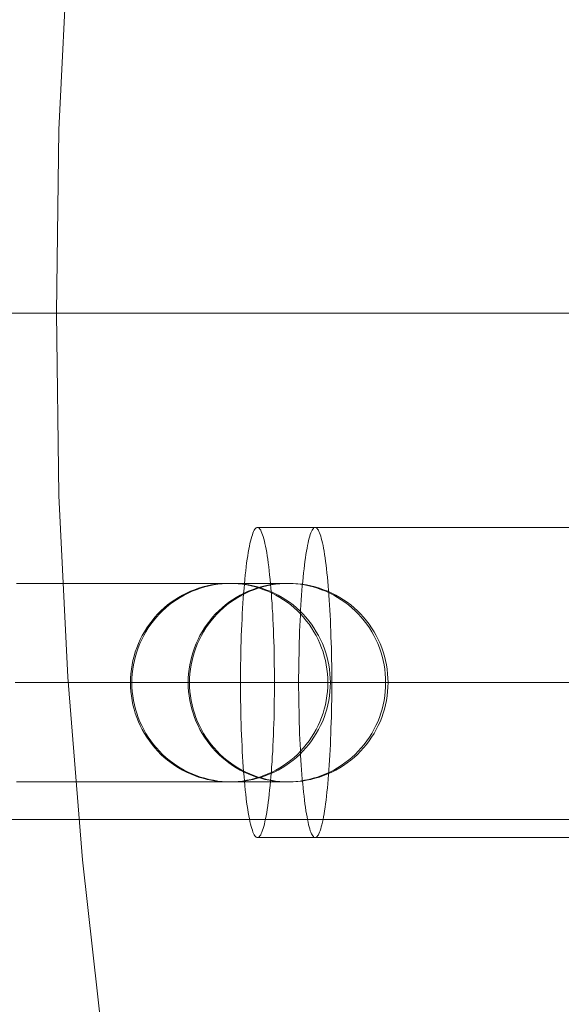
# Model space of a CAD drawing. Units: millimetres. Extents: x -7633 to 408035, y -3372 to 4270.
# Drawn here: x 3156 to 3165, y 2069 to 2084 of the extents above; entities that cross this region are included whole.
import ezdxf

# ---------------------------------------------------------------- set-up
doc = ezdxf.new("R2010")
doc.units = ezdxf.units.MM
doc.layers.add('Opvangzone', color=7, linetype='Continuous', true_color=0x00a19a)
doc.layers.add('Toestel 2D', color=7, linetype='Continuous', lineweight=20)

# ---------------------------------------------------------------- blocks, each defined once
blk = doc.blocks.new('WP-BB42-1')
at = {"layer": 'Toestel 2D', "linetype": 'Continuous', "lineweight": 0}
for p, q in [((-5753.507, 2079.466, -4000), (6278.328, 2079.466, -4000)), ((-5753.507, 2079.466, -5000), (6278.328, 2079.466, -5000)), ((-5753.507, 2071.466, -4000), (6278.328, 2071.466, -4000)), ((-5753.507, 2071.466, -5000), (6278.328, 2071.466, -5000))]:
    blk.add_line(p, q, dxfattribs=at)
at = {"layer": 'Toestel 2D', "elevation": 1002.381, "flags": 128}
for points in [[(3161.116, 2051.112), (3160.242, 2053.875), (3159.476, 2056.656), (3158.78, 2059.455), (3158.192, 2062.272), (3157.675, 2065.106), (3157.265, 2067.959), (3156.944, 2070.829), (3156.712, 2073.717), (3156.57, 2076.587), (3156.534, 2079.475), (3156.534, 2079.475), (3156.57, 2082.363), (3156.712, 2085.234)], [(3164.218, 2115.897), (3163.095, 2113.241), (3162.061, 2110.549), (3161.116, 2107.839), (3160.242, 2105.076), (3159.476, 2102.295), (3158.78, 2099.496), (3158.192, 2096.679), (3157.675, 2093.844), (3157.265, 2090.992), (3156.944, 2088.122), (3156.712, 2085.234), (3156.57, 2082.363), (3156.534, 2079.475), (3156.57, 2076.587), (3156.712, 2073.717), (3156.944, 2070.829), (3157.265, 2067.959), (3157.675, 2065.106), (3158.192, 2062.272), (3158.78, 2059.455), (3159.476, 2056.656), (3160.242, 2053.875), (3161.116, 2051.112)], [(3155.905, 2075.198), (3156.025, 2075.198), (3156.144, 2075.198), (3156.262, 2075.198), (3156.378, 2075.198), (3156.493, 2075.198), (3156.607, 2075.198), (3156.718, 2075.198), (3156.829, 2075.198), (3156.938, 2075.198), (3157.045, 2075.198), (3157.15, 2075.198), (3157.253, 2075.198), (3157.355, 2075.198), (3157.454, 2075.198), (3157.551, 2075.198), (3157.647, 2075.198), (3157.74, 2075.198), (3157.831, 2075.198), (3157.919, 2075.198), (3158.005, 2075.198), (3158.089, 2075.198), (3158.17, 2075.198), (3158.249, 2075.198), (3158.326, 2075.198), (3158.399, 2075.198), (3158.47, 2075.198), (3158.538, 2075.198), (3158.604, 2075.198), (3158.667, 2075.198), (3158.727, 2075.198), (3158.784, 2075.198), (3158.838, 2075.198), (3158.889, 2075.198), (3158.938, 2075.198), (3158.983, 2075.198), (3159.026, 2075.198), (3159.065, 2075.198), (3159.101, 2075.198), (3159.134, 2075.198), (3159.165, 2075.198), (3159.192, 2075.198), (3159.216, 2075.198), (3159.236, 2075.198), (3159.254, 2075.198), (3159.268, 2075.198), (3159.279, 2075.198), (3159.288, 2075.198), (3159.293, 2075.198), (3159.294, 2075.198), (3159.293, 2075.198), (3159.288, 2075.198), (3159.279, 2075.198), (3159.268, 2075.198), (3159.254, 2075.198), (3159.236, 2075.198), (3159.216, 2075.198), (3159.192, 2075.198), (3159.165, 2075.198), (3159.134, 2075.198), (3159.101, 2075.198), (3159.065, 2075.198), (3159.026, 2075.198), (3158.983, 2075.198), (3158.938, 2075.198), (3158.889, 2075.198), (3158.838, 2075.198), (3158.784, 2075.198), (3158.727, 2075.198), (3158.667, 2075.198), (3158.604, 2075.198), (3158.538, 2075.198), (3158.47, 2075.198), (3158.399, 2075.198), (3158.326, 2075.198), (3158.249, 2075.198), (3158.17, 2075.198), (3158.089, 2075.198), (3158.005, 2075.198), (3157.919, 2075.198), (3157.831, 2075.198), (3157.74, 2075.198), (3157.647, 2075.198), (3157.551, 2075.198), (3157.454, 2075.198), (3157.355, 2075.198), (3157.253, 2075.198), (3157.15, 2075.198), (3157.045, 2075.198), (3156.938, 2075.198), (3156.829, 2075.198), (3156.718, 2075.198), (3156.607, 2075.198), (3156.493, 2075.198), (3156.378, 2075.198), (3156.262, 2075.198), (3156.144, 2075.198), (3156.025, 2075.198), (3155.905, 2075.198)], [(3155.905, 2075.198), (3156.025, 2075.198), (3156.144, 2075.198), (3156.262, 2075.198), (3156.378, 2075.198), (3156.493, 2075.198), (3156.607, 2075.198), (3156.718, 2075.198), (3156.829, 2075.198), (3156.938, 2075.198), (3157.045, 2075.198), (3157.15, 2075.198), (3157.253, 2075.198), (3157.355, 2075.198), (3157.454, 2075.198), (3157.551, 2075.198), (3157.647, 2075.198), (3157.74, 2075.198), (3157.831, 2075.198), (3157.919, 2075.198), (3158.005, 2075.198), (3158.089, 2075.198), (3158.17, 2075.198), (3158.249, 2075.198), (3158.326, 2075.198), (3158.399, 2075.198), (3158.47, 2075.198), (3158.538, 2075.198), (3158.604, 2075.198), (3158.667, 2075.198), (3158.727, 2075.198), (3158.784, 2075.198), (3158.838, 2075.198), (3158.889, 2075.198), (3158.938, 2075.198), (3158.983, 2075.198), (3159.026, 2075.198), (3159.065, 2075.198), (3159.101, 2075.198), (3159.134, 2075.198), (3159.165, 2075.198), (3159.192, 2075.198), (3159.216, 2075.198), (3159.236, 2075.198), (3159.254, 2075.198), (3159.268, 2075.198), (3159.279, 2075.198), (3159.288, 2075.198), (3159.293, 2075.198), (3159.294, 2075.198), (3159.364, 2075.197), (3159.434, 2075.192), (3159.504, 2075.185), (3159.574, 2075.173), (3159.643, 2075.159), (3159.711, 2075.142), (3159.779, 2075.121), (3159.845, 2075.098), (3159.911, 2075.072), (3159.975, 2075.043), (3160.037, 2075.011), (3160.098, 2074.976), (3160.158, 2074.939), (3160.216, 2074.899), (3160.272, 2074.856), (3160.326, 2074.811), (3160.378, 2074.763), (3160.428, 2074.714), (3160.475, 2074.662), (3160.52, 2074.608), (3160.563, 2074.552), (3160.603, 2074.494), (3160.64, 2074.434), (3160.675, 2074.373), (3160.707, 2074.31), (3160.737, 2074.246), (3160.763, 2074.181), (3160.786, 2074.114), (3160.806, 2074.047), (3160.823, 2073.979), (3160.837, 2073.909), (3160.848, 2073.84), (3160.856, 2073.77), (3160.861, 2073.7), (3160.863, 2073.629), (3160.861, 2073.559), (3160.856, 2073.489), (3160.848, 2073.419), (3160.837, 2073.349), (3160.823, 2073.28), (3160.806, 2073.212), (3160.786, 2073.144), (3160.763, 2073.078), (3160.737, 2073.012), (3160.707, 2072.949), (3160.675, 2072.886), (3160.64, 2072.824), (3160.603, 2072.765), (3160.563, 2072.707), (3160.52, 2072.651), (3160.475, 2072.597), (3160.428, 2072.545), (3160.378, 2072.495), (3160.326, 2072.448), (3160.272, 2072.402), (3160.216, 2072.36), (3160.158, 2072.32), (3160.098, 2072.282), (3160.037, 2072.247), (3159.975, 2072.215), (3159.911, 2072.187), (3159.845, 2072.16), (3159.779, 2072.137), (3159.711, 2072.117), (3159.643, 2072.1), (3159.574, 2072.085), (3159.504, 2072.074), (3159.434, 2072.067), (3159.364, 2072.062), (3159.294, 2072.06), (3159.293, 2072.06), (3159.288, 2072.06), (3159.279, 2072.06), (3159.268, 2072.06), (3159.254, 2072.06), (3159.236, 2072.06), (3159.216, 2072.06), (3159.192, 2072.06), (3159.165, 2072.06), (3159.134, 2072.06), (3159.101, 2072.06), (3159.065, 2072.06), (3159.026, 2072.06), (3158.983, 2072.06), (3158.938, 2072.06), (3158.889, 2072.06), (3158.838, 2072.06), (3158.784, 2072.06), (3158.727, 2072.06), (3158.667, 2072.06), (3158.604, 2072.06), (3158.538, 2072.06), (3158.47, 2072.06), (3158.399, 2072.06), (3158.326, 2072.06), (3158.249, 2072.06), (3158.17, 2072.06), (3158.089, 2072.06), (3158.005, 2072.06), (3157.919, 2072.06), (3157.831, 2072.06), (3157.74, 2072.06), (3157.647, 2072.06), (3157.551, 2072.06), (3157.454, 2072.06), (3157.355, 2072.06), (3157.253, 2072.06), (3157.15, 2072.06), (3157.045, 2072.06), (3156.938, 2072.06), (3156.829, 2072.06), (3156.718, 2072.06), (3156.607, 2072.06), (3156.493, 2072.06), (3156.378, 2072.06), (3156.262, 2072.06), (3156.144, 2072.06), (3156.025, 2072.06), (3155.905, 2072.06)], [(3155.905, 2072.06), (3156.025, 2072.06), (3156.144, 2072.06), (3156.262, 2072.06), (3156.378, 2072.06), (3156.493, 2072.06), (3156.607, 2072.06), (3156.718, 2072.06), (3156.829, 2072.06), (3156.938, 2072.06), (3157.045, 2072.06), (3157.15, 2072.06), (3157.253, 2072.06), (3157.355, 2072.06), (3157.454, 2072.06), (3157.551, 2072.06), (3157.647, 2072.06), (3157.74, 2072.06), (3157.831, 2072.06), (3157.919, 2072.06), (3158.005, 2072.06), (3158.089, 2072.06), (3158.17, 2072.06), (3158.249, 2072.06), (3158.326, 2072.06), (3158.399, 2072.06), (3158.47, 2072.06), (3158.538, 2072.06), (3158.604, 2072.06), (3158.667, 2072.06), (3158.727, 2072.06), (3158.784, 2072.06), (3158.838, 2072.06), (3158.889, 2072.06), (3158.938, 2072.06), (3158.983, 2072.06), (3159.026, 2072.06), (3159.065, 2072.06), (3159.101, 2072.06), (3159.134, 2072.06), (3159.165, 2072.06), (3159.192, 2072.06), (3159.216, 2072.06), (3159.236, 2072.06), (3159.254, 2072.06), (3159.268, 2072.06), (3159.279, 2072.06), (3159.288, 2072.06), (3159.293, 2072.06), (3159.294, 2072.06), (3159.293, 2072.06), (3159.288, 2072.06), (3159.279, 2072.06), (3159.268, 2072.06), (3159.254, 2072.06), (3159.236, 2072.06), (3159.216, 2072.06), (3159.192, 2072.06), (3159.165, 2072.06), (3159.134, 2072.06), (3159.101, 2072.06), (3159.065, 2072.06), (3159.026, 2072.06), (3158.983, 2072.06), (3158.938, 2072.06), (3158.889, 2072.06), (3158.838, 2072.06), (3158.784, 2072.06), (3158.727, 2072.06), (3158.667, 2072.06), (3158.604, 2072.06), (3158.538, 2072.06), (3158.47, 2072.06), (3158.399, 2072.06), (3158.326, 2072.06), (3158.249, 2072.06), (3158.17, 2072.06), (3158.089, 2072.06), (3158.005, 2072.06), (3157.919, 2072.06), (3157.831, 2072.06), (3157.74, 2072.06), (3157.647, 2072.06), (3157.551, 2072.06), (3157.454, 2072.06), (3157.355, 2072.06), (3157.253, 2072.06), (3157.15, 2072.06), (3157.045, 2072.06), (3156.938, 2072.06), (3156.829, 2072.06), (3156.718, 2072.06), (3156.607, 2072.06), (3156.493, 2072.06), (3156.378, 2072.06), (3156.262, 2072.06), (3156.144, 2072.06), (3156.025, 2072.06), (3155.905, 2072.06)], [(3155.949, 2075.198), (3156.075, 2075.198), (3156.2, 2075.198), (3156.325, 2075.198), (3156.449, 2075.198), (3156.573, 2075.198), (3156.695, 2075.198), (3156.816, 2075.198), (3156.936, 2075.198), (3157.055, 2075.198), (3157.173, 2075.198), (3157.289, 2075.198), (3157.404, 2075.198), (3157.518, 2075.198), (3157.63, 2075.198), (3157.74, 2075.198), (3157.849, 2075.198), (3157.956, 2075.198), (3158.061, 2075.198), (3158.164, 2075.198), (3158.266, 2075.198), (3158.365, 2075.198), (3158.462, 2075.198), (3158.558, 2075.198), (3158.651, 2075.198), (3158.742, 2075.198), (3158.83, 2075.198), (3158.916, 2075.198), (3159, 2075.198), (3159.081, 2075.198), (3159.161, 2075.198), (3159.237, 2075.198), (3159.31, 2075.198), (3159.381, 2075.198), (3159.449, 2075.198), (3159.515, 2075.198), (3159.578, 2075.198), (3159.638, 2075.198), (3159.695, 2075.198), (3159.749, 2075.198), (3159.801, 2075.198), (3159.849, 2075.198), (3159.894, 2075.198), (3159.937, 2075.198), (3159.976, 2075.198), (3160.013, 2075.198), (3160.046, 2075.198), (3160.076, 2075.198), (3160.103, 2075.198), (3160.127, 2075.198), (3160.148, 2075.198), (3160.165, 2075.198), (3160.179, 2075.198), (3160.191, 2075.198), (3160.199, 2075.198), (3160.204, 2075.198), (3160.205, 2075.198), (3160.204, 2075.198), (3160.199, 2075.198), (3160.191, 2075.198), (3160.179, 2075.198), (3160.165, 2075.198), (3160.148, 2075.198), (3160.127, 2075.198), (3160.103, 2075.198), (3160.076, 2075.198), (3160.046, 2075.198), (3160.013, 2075.198), (3159.976, 2075.198), (3159.937, 2075.198), (3159.894, 2075.198), (3159.849, 2075.198), (3159.801, 2075.198), (3159.749, 2075.198), (3159.695, 2075.198), (3159.638, 2075.198), (3159.578, 2075.198), (3159.515, 2075.198), (3159.449, 2075.198), (3159.381, 2075.198), (3159.31, 2075.198), (3159.237, 2075.198), (3159.161, 2075.198), (3159.081, 2075.198), (3159, 2075.198), (3158.916, 2075.198), (3158.83, 2075.198), (3158.742, 2075.198), (3158.651, 2075.198), (3158.558, 2075.198), (3158.462, 2075.198), (3158.365, 2075.198), (3158.266, 2075.198), (3158.164, 2075.198), (3158.061, 2075.198), (3157.956, 2075.198), (3157.849, 2075.198), (3157.74, 2075.198), (3157.63, 2075.198), (3157.518, 2075.198), (3157.404, 2075.198), (3157.289, 2075.198), (3157.173, 2075.198), (3157.055, 2075.198), (3156.936, 2075.198), (3156.816, 2075.198), (3156.695, 2075.198), (3156.573, 2075.198), (3156.449, 2075.198), (3156.325, 2075.198), (3156.2, 2075.198), (3156.075, 2075.198), (3155.949, 2075.198)], [(3155.949, 2075.198), (3156.075, 2075.198), (3156.2, 2075.198), (3156.325, 2075.198), (3156.449, 2075.198), (3156.573, 2075.198), (3156.695, 2075.198), (3156.816, 2075.198), (3156.936, 2075.198), (3157.055, 2075.198), (3157.173, 2075.198), (3157.289, 2075.198), (3157.404, 2075.198), (3157.518, 2075.198), (3157.63, 2075.198), (3157.74, 2075.198), (3157.849, 2075.198), (3157.956, 2075.198), (3158.061, 2075.198), (3158.164, 2075.198), (3158.266, 2075.198), (3158.365, 2075.198), (3158.462, 2075.198), (3158.558, 2075.198), (3158.651, 2075.198), (3158.742, 2075.198), (3158.83, 2075.198), (3158.916, 2075.198), (3159, 2075.198), (3159.081, 2075.198), (3159.161, 2075.198), (3159.237, 2075.198), (3159.31, 2075.198), (3159.381, 2075.198), (3159.449, 2075.198), (3159.515, 2075.198), (3159.578, 2075.198), (3159.638, 2075.198), (3159.695, 2075.198), (3159.749, 2075.198), (3159.801, 2075.198), (3159.849, 2075.198), (3159.894, 2075.198), (3159.937, 2075.198), (3159.976, 2075.198), (3160.013, 2075.198), (3160.046, 2075.198), (3160.076, 2075.198), (3160.103, 2075.198), (3160.127, 2075.198), (3160.148, 2075.198), (3160.165, 2075.198), (3160.179, 2075.198), (3160.191, 2075.198), (3160.199, 2075.198), (3160.204, 2075.198), (3160.205, 2075.198), (3160.276, 2075.197), (3160.346, 2075.192), (3160.416, 2075.185), (3160.485, 2075.173), (3160.555, 2075.159), (3160.623, 2075.142), (3160.69, 2075.121), (3160.756, 2075.098), (3160.822, 2075.072), (3160.886, 2075.043), (3160.948, 2075.011), (3161.01, 2074.976), (3161.07, 2074.939), (3161.127, 2074.899), (3161.183, 2074.856), (3161.237, 2074.811), (3161.289, 2074.763), (3161.339, 2074.714), (3161.386, 2074.662), (3161.432, 2074.608), (3161.474, 2074.552), (3161.514, 2074.494), (3161.552, 2074.434), (3161.587, 2074.373), (3161.618, 2074.31), (3161.648, 2074.246), (3161.674, 2074.181), (3161.697, 2074.114), (3161.717, 2074.047), (3161.735, 2073.979), (3161.748, 2073.909), (3161.76, 2073.84), (3161.767, 2073.77), (3161.772, 2073.7), (3161.774, 2073.629), (3161.772, 2073.559), (3161.767, 2073.489), (3161.76, 2073.419), (3161.748, 2073.349), (3161.735, 2073.28), (3161.717, 2073.212), (3161.697, 2073.144), (3161.674, 2073.078), (3161.648, 2073.012), (3161.618, 2072.949), (3161.587, 2072.886), (3161.552, 2072.824), (3161.514, 2072.765), (3161.474, 2072.707), (3161.432, 2072.651), (3161.386, 2072.597), (3161.339, 2072.545), (3161.289, 2072.495), (3161.237, 2072.448), (3161.183, 2072.402), (3161.127, 2072.36), (3161.07, 2072.32), (3161.01, 2072.282), (3160.948, 2072.247), (3160.886, 2072.215), (3160.822, 2072.187), (3160.756, 2072.16), (3160.69, 2072.137), (3160.623, 2072.117), (3160.555, 2072.1), (3160.485, 2072.085), (3160.416, 2072.074), (3160.346, 2072.067), (3160.276, 2072.062), (3160.205, 2072.06), (3160.204, 2072.06), (3160.199, 2072.06), (3160.191, 2072.06), (3160.179, 2072.06), (3160.165, 2072.06), (3160.148, 2072.06), (3160.127, 2072.06), (3160.103, 2072.06), (3160.076, 2072.06), (3160.046, 2072.06), (3160.013, 2072.06), (3159.976, 2072.06), (3159.937, 2072.06), (3159.894, 2072.06), (3159.849, 2072.06), (3159.801, 2072.06), (3159.749, 2072.06), (3159.695, 2072.06), (3159.638, 2072.06), (3159.578, 2072.06), (3159.515, 2072.06), (3159.449, 2072.06), (3159.381, 2072.06), (3159.31, 2072.06), (3159.237, 2072.06), (3159.161, 2072.06), (3159.081, 2072.06), (3159, 2072.06), (3158.916, 2072.06), (3158.83, 2072.06), (3158.742, 2072.06), (3158.651, 2072.06), (3158.558, 2072.06), (3158.462, 2072.06), (3158.365, 2072.06), (3158.266, 2072.06), (3158.164, 2072.06), (3158.061, 2072.06), (3157.956, 2072.06), (3157.849, 2072.06), (3157.74, 2072.06), (3157.63, 2072.06), (3157.518, 2072.06), (3157.404, 2072.06), (3157.289, 2072.06), (3157.173, 2072.06), (3157.055, 2072.06), (3156.936, 2072.06), (3156.816, 2072.06), (3156.695, 2072.06), (3156.573, 2072.06), (3156.449, 2072.06), (3156.325, 2072.06), (3156.2, 2072.06), (3156.075, 2072.06), (3155.949, 2072.06)], [(3155.949, 2072.06), (3156.075, 2072.06), (3156.2, 2072.06), (3156.325, 2072.06), (3156.449, 2072.06), (3156.573, 2072.06), (3156.695, 2072.06), (3156.816, 2072.06), (3156.936, 2072.06), (3157.055, 2072.06), (3157.173, 2072.06), (3157.289, 2072.06), (3157.404, 2072.06), (3157.518, 2072.06), (3157.63, 2072.06), (3157.74, 2072.06), (3157.849, 2072.06), (3157.956, 2072.06), (3158.061, 2072.06), (3158.164, 2072.06), (3158.266, 2072.06), (3158.365, 2072.06), (3158.462, 2072.06), (3158.558, 2072.06), (3158.651, 2072.06), (3158.742, 2072.06), (3158.83, 2072.06), (3158.916, 2072.06), (3159, 2072.06), (3159.081, 2072.06), (3159.161, 2072.06), (3159.237, 2072.06), (3159.31, 2072.06), (3159.381, 2072.06), (3159.449, 2072.06), (3159.515, 2072.06), (3159.578, 2072.06), (3159.638, 2072.06), (3159.695, 2072.06), (3159.749, 2072.06), (3159.801, 2072.06), (3159.849, 2072.06), (3159.894, 2072.06), (3159.937, 2072.06), (3159.976, 2072.06), (3160.013, 2072.06), (3160.046, 2072.06), (3160.076, 2072.06), (3160.103, 2072.06), (3160.127, 2072.06), (3160.148, 2072.06), (3160.165, 2072.06), (3160.179, 2072.06), (3160.191, 2072.06), (3160.199, 2072.06), (3160.204, 2072.06), (3160.205, 2072.06), (3160.204, 2072.06), (3160.199, 2072.06), (3160.191, 2072.06), (3160.179, 2072.06), (3160.165, 2072.06), (3160.148, 2072.06), (3160.127, 2072.06), (3160.103, 2072.06), (3160.076, 2072.06), (3160.046, 2072.06), (3160.013, 2072.06), (3159.976, 2072.06), (3159.937, 2072.06), (3159.894, 2072.06), (3159.849, 2072.06), (3159.801, 2072.06), (3159.749, 2072.06), (3159.695, 2072.06), (3159.638, 2072.06), (3159.578, 2072.06), (3159.515, 2072.06), (3159.449, 2072.06), (3159.381, 2072.06), (3159.31, 2072.06), (3159.237, 2072.06), (3159.161, 2072.06), (3159.081, 2072.06), (3159, 2072.06), (3158.916, 2072.06), (3158.83, 2072.06), (3158.742, 2072.06), (3158.651, 2072.06), (3158.558, 2072.06), (3158.462, 2072.06), (3158.365, 2072.06), (3158.266, 2072.06), (3158.164, 2072.06), (3158.061, 2072.06), (3157.956, 2072.06), (3157.849, 2072.06), (3157.74, 2072.06), (3157.63, 2072.06), (3157.518, 2072.06), (3157.404, 2072.06), (3157.289, 2072.06), (3157.173, 2072.06), (3157.055, 2072.06), (3156.936, 2072.06), (3156.816, 2072.06), (3156.695, 2072.06), (3156.573, 2072.06), (3156.449, 2072.06), (3156.325, 2072.06), (3156.2, 2072.06), (3156.075, 2072.06), (3155.949, 2072.06)], [(3155.905, 2072.06), (3156.025, 2072.06), (3156.144, 2072.06), (3156.262, 2072.06), (3156.378, 2072.06), (3156.493, 2072.06), (3156.607, 2072.06), (3156.718, 2072.06), (3156.829, 2072.06), (3156.938, 2072.06), (3157.045, 2072.06), (3157.15, 2072.06), (3157.253, 2072.06), (3157.355, 2072.06), (3157.454, 2072.06), (3157.551, 2072.06), (3157.647, 2072.06), (3157.74, 2072.06), (3157.831, 2072.06), (3157.919, 2072.06), (3158.005, 2072.06), (3158.089, 2072.06), (3158.17, 2072.06), (3158.249, 2072.06), (3158.326, 2072.06), (3158.399, 2072.06), (3158.47, 2072.06), (3158.538, 2072.06), (3158.604, 2072.06), (3158.667, 2072.06), (3158.727, 2072.06), (3158.784, 2072.06), (3158.838, 2072.06), (3158.889, 2072.06), (3158.938, 2072.06), (3158.983, 2072.06), (3159.026, 2072.06), (3159.065, 2072.06), (3159.101, 2072.06), (3159.134, 2072.06), (3159.165, 2072.06), (3159.192, 2072.06), (3159.216, 2072.06), (3159.236, 2072.06), (3159.254, 2072.06), (3159.268, 2072.06), (3159.279, 2072.06), (3159.288, 2072.06), (3159.293, 2072.06), (3159.294, 2072.06), (3159.224, 2072.062), (3159.153, 2072.067), (3159.084, 2072.074), (3159.014, 2072.085), (3158.945, 2072.1), (3158.877, 2072.117), (3158.809, 2072.137), (3158.743, 2072.16), (3158.677, 2072.187), (3158.614, 2072.215), (3158.551, 2072.247), (3158.489, 2072.282), (3158.43, 2072.32), (3158.372, 2072.36), (3158.316, 2072.402), (3158.262, 2072.448), (3158.21, 2072.495), (3158.161, 2072.545), (3158.113, 2072.597), (3158.068, 2072.651), (3158.025, 2072.707), (3157.985, 2072.765), (3157.947, 2072.824), (3157.913, 2072.886), (3157.881, 2072.949), (3157.852, 2073.012), (3157.826, 2073.078), (3157.802, 2073.144), (3157.782, 2073.212), (3157.765, 2073.28), (3157.75, 2073.349), (3157.74, 2073.419), (3157.732, 2073.489), (3157.727, 2073.559), (3157.725, 2073.629), (3157.727, 2073.7), (3157.732, 2073.77), (3157.74, 2073.84), (3157.75, 2073.909), (3157.765, 2073.979), (3157.782, 2074.047), (3157.802, 2074.114), (3157.826, 2074.181), (3157.852, 2074.246), (3157.881, 2074.31), (3157.913, 2074.373), (3157.947, 2074.434), (3157.985, 2074.494), (3158.025, 2074.552), (3158.068, 2074.608), (3158.113, 2074.662), (3158.161, 2074.714), (3158.21, 2074.763), (3158.262, 2074.811), (3158.316, 2074.856), (3158.372, 2074.899), (3158.43, 2074.939), (3158.489, 2074.976), (3158.551, 2075.011), (3158.614, 2075.043), (3158.677, 2075.072), (3158.743, 2075.098), (3158.809, 2075.121), (3158.877, 2075.142), (3158.945, 2075.159), (3159.014, 2075.173), (3159.084, 2075.185), (3159.153, 2075.192), (3159.224, 2075.197), (3159.294, 2075.198), (3159.293, 2075.198), (3159.288, 2075.198), (3159.279, 2075.198), (3159.268, 2075.198), (3159.254, 2075.198), (3159.236, 2075.198), (3159.216, 2075.198), (3159.192, 2075.198), (3159.165, 2075.198), (3159.134, 2075.198), (3159.101, 2075.198), (3159.065, 2075.198), (3159.026, 2075.198), (3158.983, 2075.198), (3158.938, 2075.198), (3158.889, 2075.198), (3158.838, 2075.198), (3158.784, 2075.198), (3158.727, 2075.198), (3158.667, 2075.198), (3158.604, 2075.198), (3158.538, 2075.198), (3158.47, 2075.198), (3158.399, 2075.198), (3158.326, 2075.198), (3158.249, 2075.198), (3158.17, 2075.198), (3158.089, 2075.198), (3158.005, 2075.198), (3157.919, 2075.198), (3157.831, 2075.198), (3157.74, 2075.198), (3157.647, 2075.198), (3157.551, 2075.198), (3157.454, 2075.198), (3157.355, 2075.198), (3157.253, 2075.198), (3157.15, 2075.198), (3157.045, 2075.198), (3156.938, 2075.198), (3156.829, 2075.198), (3156.718, 2075.198), (3156.607, 2075.198), (3156.493, 2075.198), (3156.378, 2075.198), (3156.262, 2075.198), (3156.144, 2075.198), (3156.025, 2075.198), (3155.905, 2075.198)], [(3155.949, 2072.06), (3156.075, 2072.06), (3156.2, 2072.06), (3156.325, 2072.06), (3156.449, 2072.06), (3156.573, 2072.06), (3156.695, 2072.06), (3156.816, 2072.06), (3156.936, 2072.06), (3157.055, 2072.06), (3157.173, 2072.06), (3157.289, 2072.06), (3157.404, 2072.06), (3157.518, 2072.06), (3157.63, 2072.06), (3157.74, 2072.06), (3157.849, 2072.06), (3157.956, 2072.06), (3158.061, 2072.06), (3158.164, 2072.06), (3158.266, 2072.06), (3158.365, 2072.06), (3158.462, 2072.06), (3158.558, 2072.06), (3158.651, 2072.06), (3158.742, 2072.06), (3158.83, 2072.06), (3158.916, 2072.06), (3159, 2072.06), (3159.081, 2072.06), (3159.161, 2072.06), (3159.237, 2072.06), (3159.31, 2072.06), (3159.381, 2072.06), (3159.449, 2072.06), (3159.515, 2072.06), (3159.578, 2072.06), (3159.638, 2072.06), (3159.695, 2072.06), (3159.749, 2072.06), (3159.801, 2072.06), (3159.849, 2072.06), (3159.894, 2072.06), (3159.937, 2072.06), (3159.976, 2072.06), (3160.013, 2072.06), (3160.046, 2072.06), (3160.076, 2072.06), (3160.103, 2072.06), (3160.127, 2072.06), (3160.148, 2072.06), (3160.165, 2072.06), (3160.179, 2072.06), (3160.191, 2072.06), (3160.199, 2072.06), (3160.204, 2072.06), (3160.205, 2072.06), (3160.135, 2072.062), (3160.064, 2072.067), (3159.995, 2072.074), (3159.925, 2072.085), (3159.856, 2072.1), (3159.788, 2072.117), (3159.721, 2072.137), (3159.654, 2072.16), (3159.589, 2072.187), (3159.525, 2072.215), (3159.462, 2072.247), (3159.401, 2072.282), (3159.341, 2072.32), (3159.283, 2072.36), (3159.227, 2072.402), (3159.173, 2072.448), (3159.121, 2072.495), (3159.072, 2072.545), (3159.024, 2072.597), (3158.979, 2072.651), (3158.936, 2072.707), (3158.896, 2072.765), (3158.859, 2072.824), (3158.824, 2072.886), (3158.792, 2072.949), (3158.763, 2073.012), (3158.737, 2073.078), (3158.714, 2073.144), (3158.693, 2073.212), (3158.676, 2073.28), (3158.662, 2073.349), (3158.651, 2073.419), (3158.643, 2073.489), (3158.639, 2073.559), (3158.637, 2073.629), (3158.639, 2073.7), (3158.643, 2073.77), (3158.651, 2073.84), (3158.662, 2073.909), (3158.676, 2073.979), (3158.693, 2074.047), (3158.714, 2074.114), (3158.737, 2074.181), (3158.763, 2074.246), (3158.792, 2074.31), (3158.824, 2074.373), (3158.859, 2074.434), (3158.896, 2074.494), (3158.936, 2074.552), (3158.979, 2074.608), (3159.024, 2074.662), (3159.072, 2074.714), (3159.121, 2074.763), (3159.173, 2074.811), (3159.227, 2074.856), (3159.283, 2074.899), (3159.341, 2074.939), (3159.401, 2074.976), (3159.462, 2075.011), (3159.525, 2075.043), (3159.589, 2075.072), (3159.654, 2075.098), (3159.721, 2075.121), (3159.788, 2075.142), (3159.856, 2075.159), (3159.925, 2075.173), (3159.995, 2075.185), (3160.064, 2075.192), (3160.135, 2075.197), (3160.205, 2075.198), (3160.204, 2075.198), (3160.199, 2075.198), (3160.191, 2075.198), (3160.179, 2075.198), (3160.165, 2075.198), (3160.148, 2075.198), (3160.127, 2075.198), (3160.103, 2075.198), (3160.076, 2075.198), (3160.046, 2075.198), (3160.013, 2075.198), (3159.976, 2075.198), (3159.937, 2075.198), (3159.894, 2075.198), (3159.849, 2075.198), (3159.801, 2075.198), (3159.749, 2075.198), (3159.695, 2075.198), (3159.638, 2075.198), (3159.578, 2075.198), (3159.515, 2075.198), (3159.449, 2075.198), (3159.381, 2075.198), (3159.31, 2075.198), (3159.237, 2075.198), (3159.161, 2075.198), (3159.081, 2075.198), (3159, 2075.198), (3158.916, 2075.198), (3158.83, 2075.198), (3158.742, 2075.198), (3158.651, 2075.198), (3158.558, 2075.198), (3158.462, 2075.198), (3158.365, 2075.198), (3158.266, 2075.198), (3158.164, 2075.198), (3158.061, 2075.198), (3157.956, 2075.198), (3157.849, 2075.198), (3157.74, 2075.198), (3157.63, 2075.198), (3157.518, 2075.198), (3157.404, 2075.198), (3157.289, 2075.198), (3157.173, 2075.198), (3157.055, 2075.198), (3156.936, 2075.198), (3156.816, 2075.198), (3156.695, 2075.198), (3156.573, 2075.198), (3156.449, 2075.198), (3156.325, 2075.198), (3156.2, 2075.198), (3156.075, 2075.198), (3155.949, 2075.198)], [(3155.882, 2073.629), (3156.023, 2073.629), (3156.163, 2073.629), (3156.303, 2073.629), (3156.441, 2073.629), (3156.578, 2073.629), (3156.714, 2073.629), (3156.849, 2073.629), (3156.983, 2073.629), (3157.115, 2073.629), (3157.245, 2073.629), (3157.375, 2073.629), (3157.503, 2073.629), (3157.629, 2073.629), (3157.754, 2073.629), (3157.876, 2073.629), (3157.997, 2073.629), (3158.116, 2073.629), (3158.234, 2073.629), (3158.349, 2073.629), (3158.462, 2073.629), (3158.574, 2073.629), (3158.682, 2073.629), (3158.789, 2073.629), (3158.894, 2073.629), (3158.997, 2073.629), (3159.097, 2073.629), (3159.195, 2073.629), (3159.291, 2073.629), (3159.383, 2073.629), (3159.474, 2073.629), (3159.562, 2073.629), (3159.647, 2073.629), (3159.73, 2073.629), (3159.81, 2073.629), (3159.888, 2073.629), (3159.962, 2073.629), (3160.034, 2073.629), (3160.103, 2073.629), (3160.17, 2073.629), (3160.233, 2073.629), (3160.293, 2073.629), (3160.351, 2073.629), (3160.406, 2073.629), (3160.457, 2073.629), (3160.506, 2073.629), (3160.551, 2073.629), (3160.594, 2073.629), (3160.633, 2073.629), (3160.67, 2073.629), (3160.703, 2073.629), (3160.733, 2073.629), (3160.76, 2073.629), (3160.784, 2073.629), (3160.805, 2073.629), (3160.823, 2073.629), (3160.837, 2073.629), (3160.848, 2073.629), (3160.856, 2073.629), (3160.861, 2073.629), (3160.863, 2073.629), (3160.861, 2073.629), (3160.856, 2073.629), (3160.848, 2073.629), (3160.837, 2073.629), (3160.823, 2073.629), (3160.805, 2073.629), (3160.784, 2073.629), (3160.76, 2073.629), (3160.733, 2073.629), (3160.703, 2073.629), (3160.67, 2073.629), (3160.633, 2073.629), (3160.594, 2073.629), (3160.551, 2073.629), (3160.506, 2073.629), (3160.457, 2073.629), (3160.406, 2073.629), (3160.351, 2073.629), (3160.293, 2073.629), (3160.233, 2073.629), (3160.17, 2073.629), (3160.103, 2073.629), (3160.034, 2073.629), (3159.962, 2073.629), (3159.888, 2073.629), (3159.81, 2073.629), (3159.73, 2073.629), (3159.647, 2073.629), (3159.562, 2073.629), (3159.474, 2073.629), (3159.383, 2073.629), (3159.291, 2073.629), (3159.195, 2073.629), (3159.097, 2073.629), (3158.997, 2073.629), (3158.894, 2073.629), (3158.789, 2073.629), (3158.682, 2073.629), (3158.574, 2073.629), (3158.462, 2073.629), (3158.349, 2073.629), (3158.234, 2073.629), (3158.116, 2073.629), (3157.997, 2073.629), (3157.876, 2073.629), (3157.754, 2073.629), (3157.629, 2073.629), (3157.503, 2073.629), (3157.375, 2073.629), (3157.245, 2073.629), (3157.115, 2073.629), (3156.983, 2073.629), (3156.849, 2073.629), (3156.714, 2073.629), (3156.578, 2073.629), (3156.441, 2073.629), (3156.303, 2073.629), (3156.163, 2073.629), (3156.023, 2073.629), (3155.882, 2073.629)], [(3155.931, 2073.629), (3156.076, 2073.629), (3156.221, 2073.629), (3156.365, 2073.629), (3156.508, 2073.629), (3156.651, 2073.629), (3156.793, 2073.629), (3156.935, 2073.629), (3157.075, 2073.629), (3157.214, 2073.629), (3157.352, 2073.629), (3157.49, 2073.629), (3157.625, 2073.629), (3157.76, 2073.629), (3157.894, 2073.629), (3158.026, 2073.629), (3158.157, 2073.629), (3158.286, 2073.629), (3158.414, 2073.629), (3158.54, 2073.629), (3158.665, 2073.629), (3158.787, 2073.629), (3158.909, 2073.629), (3159.027, 2073.629), (3159.145, 2073.629), (3159.26, 2073.629), (3159.374, 2073.629), (3159.485, 2073.629), (3159.594, 2073.629), (3159.701, 2073.629), (3159.806, 2073.629), (3159.908, 2073.629), (3160.008, 2073.629), (3160.106, 2073.629), (3160.202, 2073.629), (3160.294, 2073.629), (3160.385, 2073.629), (3160.473, 2073.629), (3160.558, 2073.629), (3160.641, 2073.629), (3160.721, 2073.629), (3160.799, 2073.629), (3160.873, 2073.629), (3160.945, 2073.629), (3161.015, 2073.629), (3161.081, 2073.629), (3161.144, 2073.629), (3161.205, 2073.629), (3161.262, 2073.629), (3161.317, 2073.629), (3161.368, 2073.629), (3161.417, 2073.629), (3161.463, 2073.629), (3161.505, 2073.629), (3161.545, 2073.629), (3161.582, 2073.629), (3161.615, 2073.629), (3161.645, 2073.629), (3161.672, 2073.629), (3161.695, 2073.629), (3161.717, 2073.629), (3161.734, 2073.629), (3161.748, 2073.629), (3161.76, 2073.629), (3161.767, 2073.629), (3161.772, 2073.629), (3161.774, 2073.629), (3161.772, 2073.629), (3161.767, 2073.629), (3161.76, 2073.629), (3161.748, 2073.629), (3161.734, 2073.629), (3161.717, 2073.629), (3161.695, 2073.629), (3161.672, 2073.629), (3161.645, 2073.629), (3161.615, 2073.629), (3161.582, 2073.629), (3161.545, 2073.629), (3161.505, 2073.629), (3161.463, 2073.629), (3161.417, 2073.629), (3161.368, 2073.629), (3161.317, 2073.629), (3161.262, 2073.629), (3161.205, 2073.629), (3161.144, 2073.629), (3161.081, 2073.629), (3161.015, 2073.629), (3160.945, 2073.629), (3160.873, 2073.629), (3160.799, 2073.629), (3160.721, 2073.629), (3160.641, 2073.629), (3160.558, 2073.629), (3160.473, 2073.629), (3160.385, 2073.629), (3160.294, 2073.629), (3160.202, 2073.629), (3160.106, 2073.629), (3160.008, 2073.629), (3159.908, 2073.629), (3159.806, 2073.629), (3159.701, 2073.629), (3159.594, 2073.629), (3159.485, 2073.629), (3159.374, 2073.629), (3159.26, 2073.629), (3159.145, 2073.629), (3159.027, 2073.629), (3158.909, 2073.629), (3158.787, 2073.629), (3158.665, 2073.629), (3158.54, 2073.629), (3158.414, 2073.629), (3158.286, 2073.629), (3158.157, 2073.629), (3158.026, 2073.629), (3157.894, 2073.629), (3157.76, 2073.629), (3157.625, 2073.629), (3157.49, 2073.629), (3157.352, 2073.629), (3157.214, 2073.629), (3157.075, 2073.629), (3156.935, 2073.629), (3156.793, 2073.629), (3156.651, 2073.629), (3156.508, 2073.629), (3156.365, 2073.629), (3156.221, 2073.629), (3156.076, 2073.629), (3155.931, 2073.629)], [(3155.903, 2073.629), (3155.997, 2073.629), (3156.088, 2073.629), (3156.178, 2073.629), (3156.266, 2073.629), (3156.352, 2073.629), (3156.437, 2073.629), (3156.518, 2073.629), (3156.598, 2073.629), (3156.676, 2073.629), (3156.752, 2073.629), (3156.825, 2073.629), (3156.895, 2073.629), (3156.963, 2073.629), (3157.029, 2073.629), (3157.091, 2073.629), (3157.152, 2073.629), (3157.209, 2073.629), (3157.264, 2073.629), (3157.315, 2073.629), (3157.364, 2073.629), (3157.41, 2073.629), (3157.453, 2073.629), (3157.493, 2073.629), (3157.53, 2073.629), (3157.564, 2073.629), (3157.594, 2073.629), (3157.622, 2073.629), (3157.645, 2073.629), (3157.667, 2073.629), (3157.685, 2073.629), (3157.699, 2073.629), (3157.711, 2073.629), (3157.719, 2073.629), (3157.724, 2073.629), (3157.725, 2073.629), (3157.724, 2073.629), (3157.719, 2073.629), (3157.711, 2073.629), (3157.699, 2073.629), (3157.685, 2073.629), (3157.667, 2073.629), (3157.645, 2073.629), (3157.622, 2073.629), (3157.594, 2073.629), (3157.564, 2073.629), (3157.53, 2073.629), (3157.493, 2073.629), (3157.453, 2073.629), (3157.41, 2073.629), (3157.364, 2073.629), (3157.315, 2073.629), (3157.264, 2073.629), (3157.209, 2073.629), (3157.152, 2073.629), (3157.091, 2073.629), (3157.029, 2073.629), (3156.963, 2073.629), (3156.895, 2073.629), (3156.825, 2073.629), (3156.752, 2073.629), (3156.676, 2073.629), (3156.598, 2073.629), (3156.518, 2073.629), (3156.437, 2073.629), (3156.352, 2073.629), (3156.266, 2073.629), (3156.178, 2073.629), (3156.088, 2073.629), (3155.997, 2073.629), (3155.903, 2073.629)], [(3155.911, 2073.629), (3156.016, 2073.629), (3156.12, 2073.629), (3156.223, 2073.629), (3156.325, 2073.629), (3156.425, 2073.629), (3156.525, 2073.629), (3156.623, 2073.629), (3156.719, 2073.629), (3156.814, 2073.629), (3156.908, 2073.629), (3156.999, 2073.629), (3157.089, 2073.629), (3157.177, 2073.629), (3157.263, 2073.629), (3157.348, 2073.629), (3157.43, 2073.629), (3157.51, 2073.629), (3157.587, 2073.629), (3157.663, 2073.629), (3157.736, 2073.629), (3157.806, 2073.629), (3157.874, 2073.629), (3157.94, 2073.629), (3158.002, 2073.629), (3158.063, 2073.629), (3158.12, 2073.629), (3158.175, 2073.629), (3158.227, 2073.629), (3158.275, 2073.629), (3158.321, 2073.629), (3158.364, 2073.629), (3158.404, 2073.629), (3158.441, 2073.629), (3158.475, 2073.629), (3158.505, 2073.629), (3158.533, 2073.629), (3158.557, 2073.629), (3158.578, 2073.629), (3158.596, 2073.629), (3158.611, 2073.629), (3158.622, 2073.629), (3158.631, 2073.629), (3158.635, 2073.629), (3158.637, 2073.629), (3158.635, 2073.629), (3158.631, 2073.629), (3158.622, 2073.629), (3158.611, 2073.629), (3158.596, 2073.629), (3158.578, 2073.629), (3158.557, 2073.629), (3158.533, 2073.629), (3158.505, 2073.629), (3158.475, 2073.629), (3158.441, 2073.629), (3158.404, 2073.629), (3158.364, 2073.629), (3158.321, 2073.629), (3158.275, 2073.629), (3158.227, 2073.629), (3158.175, 2073.629), (3158.12, 2073.629), (3158.063, 2073.629), (3158.002, 2073.629), (3157.94, 2073.629), (3157.874, 2073.629), (3157.806, 2073.629), (3157.736, 2073.629), (3157.663, 2073.629), (3157.587, 2073.629), (3157.51, 2073.629), (3157.43, 2073.629), (3157.348, 2073.629), (3157.263, 2073.629), (3157.177, 2073.629), (3157.089, 2073.629), (3156.999, 2073.629), (3156.908, 2073.629), (3156.814, 2073.629), (3156.719, 2073.629), (3156.623, 2073.629), (3156.525, 2073.629), (3156.425, 2073.629), (3156.325, 2073.629), (3156.223, 2073.629), (3156.12, 2073.629), (3156.016, 2073.629), (3155.911, 2073.629)], [(3203.418, 2073.63), (3159.442, 2073.63)], [(3203.954, 2073.63), (3159.978, 2073.63)], [(3204.349, 2073.63), (3160.361, 2073.63)], [(3204.873, 2073.63), (3160.885, 2073.63)]]:
    blk.add_lwpolyline(points, dxfattribs=at)
at = {"layer": 'Toestel 2D', "elevation": 1002.381}
blk.add_lwpolyline([(246.493, 2079.466), (3246.493, 2079.466)], dxfattribs=at)
at = {"layer": 'Toestel 2D', "elevation": 1002.381, "flags": 128}
for points in [[(3159.711, 2076.079), (3159.721, 2076.079), (3159.732, 2076.073), (3159.742, 2076.065), (3159.75, 2076.052), (3159.761, 2076.036), (3159.771, 2076.015), (3159.781, 2075.992), (3159.792, 2075.965), (3159.8, 2075.936), (3159.81, 2075.903), (3159.821, 2075.866), (3159.829, 2075.827), (3159.839, 2075.783), (3159.848, 2075.736), (3159.856, 2075.686), (3159.864, 2075.634), (3159.872, 2075.578), (3159.881, 2075.52), (3159.889, 2075.46), (3159.895, 2075.396), (3159.903, 2075.33), (3159.91, 2075.259), (3159.918, 2075.189), (3159.924, 2075.114), (3159.93, 2075.04), (3159.934, 2074.961), (3159.941, 2074.883), (3159.945, 2074.8), (3159.951, 2074.717), (3159.955, 2074.632), (3159.959, 2074.545), (3159.961, 2074.458), (3159.966, 2074.369), (3159.968, 2074.28), (3159.972, 2074.189), (3159.974, 2074.096), (3159.976, 2074.005), (3159.976, 2073.912), (3159.978, 2073.819), (3159.978, 2073.723), (3159.978, 2073.63), (3159.978, 2073.537), (3159.978, 2073.442), (3159.976, 2073.349), (3159.976, 2073.255), (3159.974, 2073.164), (3159.972, 2073.071), (3159.968, 2072.98), (3159.966, 2072.891), (3159.961, 2072.802), (3159.959, 2072.715), (3159.955, 2072.628), (3159.951, 2072.543), (3159.945, 2072.46), (3159.941, 2072.378), (3159.934, 2072.299), (3159.93, 2072.22), (3159.924, 2072.146), (3159.918, 2072.071), (3159.91, 2072.001), (3159.903, 2071.93), (3159.895, 2071.864), (3159.889, 2071.8), (3159.881, 2071.74), (3159.872, 2071.682), (3159.864, 2071.626), (3159.856, 2071.574), (3159.848, 2071.525), (3159.839, 2071.477), (3159.829, 2071.434), (3159.821, 2071.394), (3159.81, 2071.357), (3159.8, 2071.324), (3159.792, 2071.295), (3159.781, 2071.268), (3159.771, 2071.245), (3159.761, 2071.224), (3159.75, 2071.208), (3159.742, 2071.196), (3159.732, 2071.187), (3159.721, 2071.181), (3159.711, 2071.181), (3159.701, 2071.181), (3159.69, 2071.187), (3159.68, 2071.196), (3159.669, 2071.208), (3159.659, 2071.224), (3159.649, 2071.245), (3159.638, 2071.268), (3159.63, 2071.295), (3159.62, 2071.324), (3159.609, 2071.357), (3159.601, 2071.394), (3159.591, 2071.434), (3159.583, 2071.477), (3159.574, 2071.525), (3159.564, 2071.574), (3159.556, 2071.626), (3159.547, 2071.682), (3159.539, 2071.74), (3159.533, 2071.8), (3159.525, 2071.864), (3159.518, 2071.93), (3159.51, 2072.001), (3159.504, 2072.071), (3159.498, 2072.146), (3159.491, 2072.22), (3159.485, 2072.299), (3159.481, 2072.378), (3159.475, 2072.46), (3159.471, 2072.543), (3159.467, 2072.628), (3159.462, 2072.715), (3159.458, 2072.802), (3159.454, 2072.891), (3159.452, 2072.98), (3159.45, 2073.071), (3159.448, 2073.164), (3159.446, 2073.255), (3159.444, 2073.349), (3159.444, 2073.442), (3159.442, 2073.537), (3159.442, 2073.63), (3159.442, 2073.723), (3159.444, 2073.819), (3159.444, 2073.912), (3159.446, 2074.005), (3159.448, 2074.096), (3159.45, 2074.189), (3159.452, 2074.28), (3159.454, 2074.369), (3159.458, 2074.458), (3159.462, 2074.545), (3159.467, 2074.632), (3159.471, 2074.717), (3159.475, 2074.8), (3159.481, 2074.883), (3159.485, 2074.961), (3159.491, 2075.04), (3159.498, 2075.114), (3159.504, 2075.189), (3159.51, 2075.259), (3159.518, 2075.33), (3159.525, 2075.396), (3159.533, 2075.46), (3159.539, 2075.52), (3159.547, 2075.578), (3159.556, 2075.634), (3159.564, 2075.686), (3159.574, 2075.736), (3159.583, 2075.783), (3159.591, 2075.827), (3159.601, 2075.866), (3159.609, 2075.903), (3159.62, 2075.936), (3159.63, 2075.965), (3159.638, 2075.992), (3159.649, 2076.015), (3159.659, 2076.036), (3159.669, 2076.052), (3159.68, 2076.065), (3159.69, 2076.073), (3159.701, 2076.079), (3159.711, 2076.079)], [(3159.711, 2076.079), (3203.685, 2076.079)], [(3160.624, 2076.079), (3160.632, 2076.079), (3160.643, 2076.073), (3160.653, 2076.065), (3160.661, 2076.052), (3160.672, 2076.038), (3160.682, 2076.019), (3160.69, 2075.996), (3160.701, 2075.972), (3160.709, 2075.943), (3160.719, 2075.912), (3160.728, 2075.876), (3160.736, 2075.837), (3160.746, 2075.796), (3160.754, 2075.752), (3160.763, 2075.704), (3160.771, 2075.655), (3160.779, 2075.601), (3160.786, 2075.545), (3160.794, 2075.487), (3160.8, 2075.427), (3160.808, 2075.363), (3160.815, 2075.297), (3160.821, 2075.228), (3160.827, 2075.158), (3160.833, 2075.085), (3160.839, 2075.011), (3160.843, 2074.934), (3160.85, 2074.856), (3160.854, 2074.775), (3160.858, 2074.694), (3160.862, 2074.609), (3160.866, 2074.524), (3160.87, 2074.44), (3160.872, 2074.353), (3160.877, 2074.264), (3160.879, 2074.175), (3160.881, 2074.086), (3160.881, 2073.994), (3160.883, 2073.905), (3160.883, 2073.812), (3160.885, 2073.721), (3160.885, 2073.63), (3160.885, 2073.539), (3160.883, 2073.448), (3160.883, 2073.355), (3160.881, 2073.266), (3160.881, 2073.175), (3160.879, 2073.086), (3160.877, 2072.997), (3160.872, 2072.908), (3160.87, 2072.821), (3160.866, 2072.736), (3160.862, 2072.651), (3160.858, 2072.566), (3160.854, 2072.485), (3160.85, 2072.405), (3160.843, 2072.326), (3160.839, 2072.249), (3160.833, 2072.175), (3160.827, 2072.102), (3160.821, 2072.032), (3160.815, 2071.964), (3160.808, 2071.897), (3160.8, 2071.833), (3160.794, 2071.773), (3160.786, 2071.715), (3160.779, 2071.659), (3160.771, 2071.605), (3160.763, 2071.556), (3160.754, 2071.508), (3160.746, 2071.465), (3160.736, 2071.423), (3160.728, 2071.384), (3160.719, 2071.349), (3160.709, 2071.318), (3160.701, 2071.289), (3160.69, 2071.264), (3160.682, 2071.241), (3160.672, 2071.222), (3160.661, 2071.208), (3160.653, 2071.196), (3160.643, 2071.187), (3160.632, 2071.181), (3160.624, 2071.181), (3160.614, 2071.181), (3160.603, 2071.187), (3160.593, 2071.196), (3160.585, 2071.208), (3160.574, 2071.222), (3160.566, 2071.241), (3160.556, 2071.264), (3160.545, 2071.289), (3160.537, 2071.318), (3160.527, 2071.349), (3160.518, 2071.384), (3160.51, 2071.423), (3160.502, 2071.465), (3160.494, 2071.508), (3160.483, 2071.556), (3160.477, 2071.605), (3160.469, 2071.659), (3160.461, 2071.715), (3160.452, 2071.773), (3160.446, 2071.833), (3160.438, 2071.897), (3160.432, 2071.964), (3160.425, 2072.032), (3160.419, 2072.102), (3160.413, 2072.175), (3160.407, 2072.249), (3160.403, 2072.326), (3160.396, 2072.405), (3160.392, 2072.485), (3160.388, 2072.566), (3160.384, 2072.651), (3160.38, 2072.736), (3160.376, 2072.821), (3160.374, 2072.908), (3160.371, 2072.997), (3160.369, 2073.086), (3160.367, 2073.175), (3160.365, 2073.266), (3160.363, 2073.355), (3160.363, 2073.448), (3160.361, 2073.539), (3160.361, 2073.63), (3160.361, 2073.721), (3160.363, 2073.812), (3160.363, 2073.905), (3160.365, 2073.994), (3160.367, 2074.086), (3160.369, 2074.175), (3160.371, 2074.264), (3160.374, 2074.353), (3160.376, 2074.44), (3160.38, 2074.524), (3160.384, 2074.609), (3160.388, 2074.694), (3160.392, 2074.775), (3160.396, 2074.856), (3160.403, 2074.934), (3160.407, 2075.011), (3160.413, 2075.085), (3160.419, 2075.158), (3160.425, 2075.228), (3160.432, 2075.297), (3160.438, 2075.363), (3160.446, 2075.427), (3160.452, 2075.487), (3160.461, 2075.545), (3160.469, 2075.601), (3160.477, 2075.655), (3160.483, 2075.704), (3160.494, 2075.752), (3160.502, 2075.796), (3160.51, 2075.837), (3160.518, 2075.876), (3160.527, 2075.912), (3160.537, 2075.943), (3160.545, 2075.972), (3160.556, 2075.996), (3160.566, 2076.019), (3160.574, 2076.038), (3160.585, 2076.052), (3160.593, 2076.065), (3160.603, 2076.073), (3160.614, 2076.079), (3160.624, 2076.079)], [(3160.624, 2076.079), (3204.61, 2076.079)], [(3159.263, 2075.198), (3159.193, 2075.197), (3159.123, 2075.192), (3159.054, 2075.185), (3158.985, 2075.173), (3158.916, 2075.159), (3158.848, 2075.142), (3158.781, 2075.121), (3158.716, 2075.098), (3158.651, 2075.072), (3158.587, 2075.043), (3158.524, 2075.011), (3158.464, 2074.976), (3158.404, 2074.939), (3158.347, 2074.899), (3158.291, 2074.856), (3158.237, 2074.811), (3158.186, 2074.763), (3158.136, 2074.714), (3158.089, 2074.662), (3158.044, 2074.608), (3158.002, 2074.552), (3157.962, 2074.494), (3157.925, 2074.434), (3157.891, 2074.373), (3157.859, 2074.31), (3157.829, 2074.246), (3157.804, 2074.181), (3157.78, 2074.114), (3157.76, 2074.047), (3157.743, 2073.979), (3157.729, 2073.909), (3157.718, 2073.84), (3157.71, 2073.77), (3157.705, 2073.7), (3157.704, 2073.629), (3157.705, 2073.559), (3157.71, 2073.489), (3157.718, 2073.419), (3157.729, 2073.349), (3157.743, 2073.28), (3157.76, 2073.212), (3157.78, 2073.144), (3157.804, 2073.078), (3157.829, 2073.012), (3157.859, 2072.949), (3157.891, 2072.886), (3157.925, 2072.824), (3157.962, 2072.765), (3158.002, 2072.707), (3158.044, 2072.651), (3158.089, 2072.597), (3158.136, 2072.545), (3158.186, 2072.495), (3158.237, 2072.448), (3158.291, 2072.402), (3158.347, 2072.36), (3158.404, 2072.32), (3158.464, 2072.282), (3158.524, 2072.247), (3158.587, 2072.215), (3158.651, 2072.187), (3158.716, 2072.16), (3158.781, 2072.137), (3158.848, 2072.117), (3158.916, 2072.1), (3158.985, 2072.085), (3159.054, 2072.074), (3159.123, 2072.067), (3159.193, 2072.062), (3159.263, 2072.06), (3159.333, 2072.062), (3159.403, 2072.067), (3159.473, 2072.074), (3159.541, 2072.085), (3159.61, 2072.1), (3159.678, 2072.117), (3159.745, 2072.137), (3159.811, 2072.16), (3159.876, 2072.187), (3159.94, 2072.215), (3160.002, 2072.247), (3160.063, 2072.282), (3160.122, 2072.32), (3160.18, 2072.36), (3160.235, 2072.402), (3160.289, 2072.448), (3160.341, 2072.495), (3160.39, 2072.545), (3160.437, 2072.597), (3160.482, 2072.651), (3160.525, 2072.707), (3160.565, 2072.765), (3160.601, 2072.824), (3160.636, 2072.886), (3160.668, 2072.949), (3160.697, 2073.012), (3160.723, 2073.078), (3160.746, 2073.144), (3160.766, 2073.212), (3160.783, 2073.28), (3160.797, 2073.349), (3160.808, 2073.419), (3160.816, 2073.489), (3160.821, 2073.559), (3160.822, 2073.629), (3160.821, 2073.7), (3160.816, 2073.77), (3160.808, 2073.84), (3160.797, 2073.909), (3160.783, 2073.979), (3160.766, 2074.047), (3160.746, 2074.114), (3160.723, 2074.181), (3160.697, 2074.246), (3160.668, 2074.31), (3160.636, 2074.373), (3160.601, 2074.434), (3160.565, 2074.494), (3160.525, 2074.552), (3160.482, 2074.608), (3160.437, 2074.662), (3160.39, 2074.714), (3160.341, 2074.763), (3160.289, 2074.811), (3160.235, 2074.856), (3160.18, 2074.899), (3160.122, 2074.939), (3160.063, 2074.976), (3160.002, 2075.011), (3159.94, 2075.043), (3159.876, 2075.072), (3159.811, 2075.098), (3159.745, 2075.121), (3159.678, 2075.142), (3159.61, 2075.159), (3159.541, 2075.173), (3159.473, 2075.185), (3159.403, 2075.192), (3159.333, 2075.197), (3159.263, 2075.198)], [(3160.176, 2075.198), (3160.106, 2075.197), (3160.036, 2075.192), (3159.966, 2075.185), (3159.898, 2075.173), (3159.829, 2075.159), (3159.761, 2075.142), (3159.694, 2075.121), (3159.628, 2075.098), (3159.563, 2075.072), (3159.499, 2075.043), (3159.437, 2075.011), (3159.376, 2074.976), (3159.317, 2074.939), (3159.259, 2074.899), (3159.204, 2074.856), (3159.15, 2074.811), (3159.098, 2074.763), (3159.049, 2074.714), (3159.001, 2074.662), (3158.957, 2074.608), (3158.914, 2074.552), (3158.874, 2074.494), (3158.837, 2074.434), (3158.802, 2074.373), (3158.771, 2074.31), (3158.742, 2074.246), (3158.716, 2074.181), (3158.692, 2074.114), (3158.672, 2074.047), (3158.656, 2073.979), (3158.641, 2073.909), (3158.631, 2073.84), (3158.622, 2073.77), (3158.618, 2073.7), (3158.616, 2073.629), (3158.618, 2073.559), (3158.622, 2073.489), (3158.631, 2073.419), (3158.641, 2073.349), (3158.656, 2073.28), (3158.672, 2073.212), (3158.692, 2073.144), (3158.716, 2073.078), (3158.742, 2073.012), (3158.771, 2072.949), (3158.802, 2072.886), (3158.837, 2072.824), (3158.874, 2072.765), (3158.914, 2072.707), (3158.957, 2072.651), (3159.001, 2072.597), (3159.049, 2072.545), (3159.098, 2072.495), (3159.15, 2072.448), (3159.204, 2072.402), (3159.259, 2072.36), (3159.317, 2072.32), (3159.376, 2072.282), (3159.437, 2072.247), (3159.499, 2072.215), (3159.563, 2072.187), (3159.628, 2072.16), (3159.694, 2072.137), (3159.761, 2072.117), (3159.829, 2072.1), (3159.898, 2072.085), (3159.966, 2072.074), (3160.036, 2072.067), (3160.106, 2072.062), (3160.176, 2072.06), (3160.246, 2072.062), (3160.316, 2072.067), (3160.385, 2072.074), (3160.454, 2072.085), (3160.523, 2072.1), (3160.591, 2072.117), (3160.658, 2072.137), (3160.724, 2072.16), (3160.789, 2072.187), (3160.853, 2072.215), (3160.915, 2072.247), (3160.976, 2072.282), (3161.035, 2072.32), (3161.093, 2072.36), (3161.148, 2072.402), (3161.202, 2072.448), (3161.253, 2072.495), (3161.303, 2072.545), (3161.35, 2072.597), (3161.395, 2072.651), (3161.438, 2072.707), (3161.478, 2072.765), (3161.515, 2072.824), (3161.549, 2072.886), (3161.581, 2072.949), (3161.61, 2073.012), (3161.636, 2073.078), (3161.659, 2073.144), (3161.679, 2073.212), (3161.697, 2073.28), (3161.71, 2073.349), (3161.722, 2073.419), (3161.729, 2073.489), (3161.734, 2073.559), (3161.735, 2073.629), (3161.734, 2073.7), (3161.729, 2073.77), (3161.722, 2073.84), (3161.71, 2073.909), (3161.697, 2073.979), (3161.679, 2074.047), (3161.659, 2074.114), (3161.636, 2074.181), (3161.61, 2074.246), (3161.581, 2074.31), (3161.549, 2074.373), (3161.515, 2074.434), (3161.478, 2074.494), (3161.438, 2074.552), (3161.395, 2074.608), (3161.35, 2074.662), (3161.303, 2074.714), (3161.253, 2074.763), (3161.202, 2074.811), (3161.148, 2074.856), (3161.093, 2074.899), (3161.035, 2074.939), (3160.976, 2074.976), (3160.915, 2075.011), (3160.853, 2075.043), (3160.789, 2075.072), (3160.724, 2075.098), (3160.658, 2075.121), (3160.591, 2075.142), (3160.523, 2075.159), (3160.454, 2075.173), (3160.385, 2075.185), (3160.316, 2075.192), (3160.246, 2075.197), (3160.176, 2075.198)], [(3203.685, 2071.181), (3159.711, 2071.181)], [(3204.61, 2071.181), (3160.624, 2071.181)]]:
    blk.add_lwpolyline(points, close=True, dxfattribs=at)

msp = doc.modelspace()

# ---------------------------------------------------------------- block references
at = {"layer": 'Opvangzone'}
msp.add_blockref('WP-BB42-1', (0, 0), dxfattribs=at)

doc.saveas('drawing.dxf')
